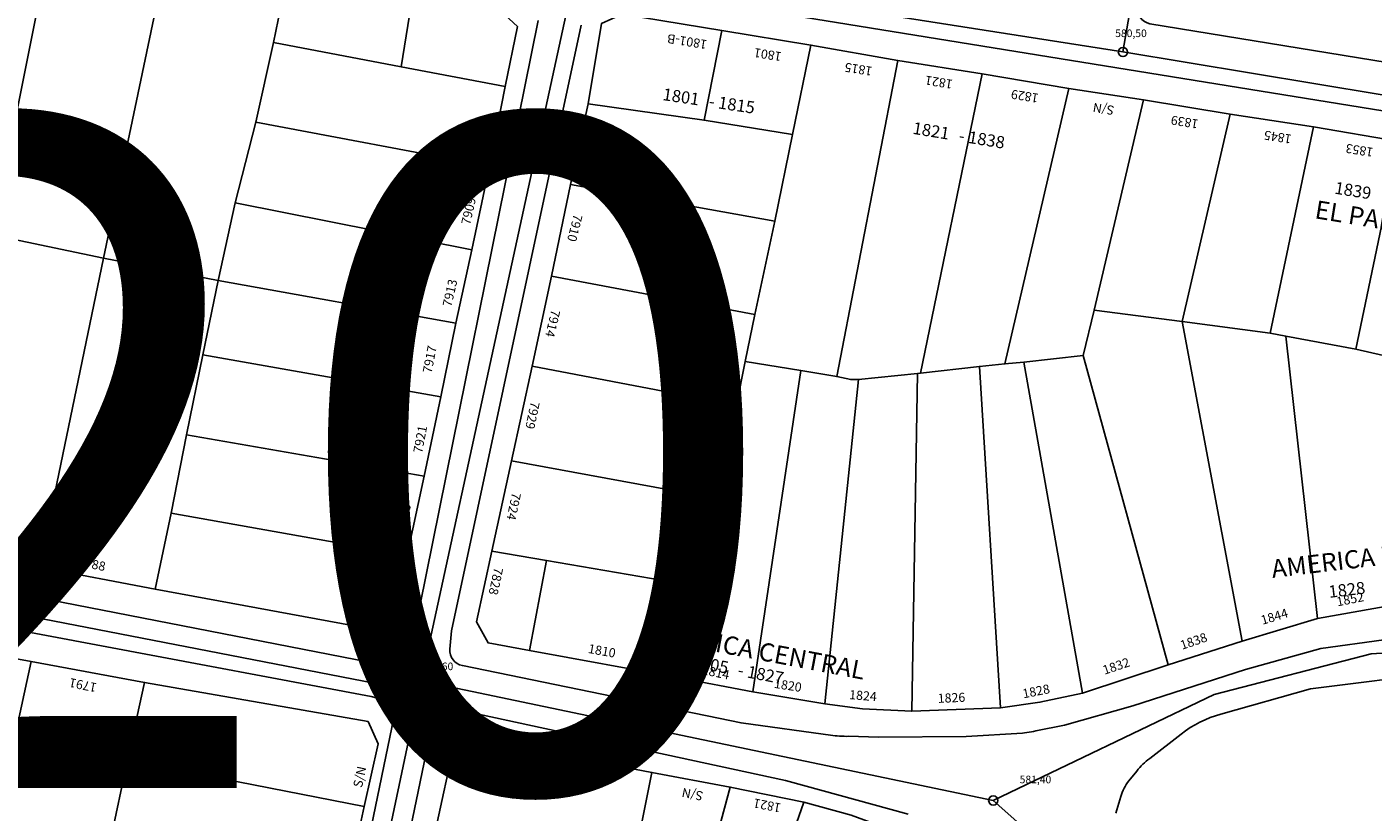
# Model space of a CAD drawing. Extents: x 344176 to 351518, y 6285400 to 6292171.
# Drawn here: x 347663 to 347885, y 6288656 to 6288785 of the extents above; entities that cross this region are included whole.
import ezdxf

# ---------------------------------------------------------------- set-up
doc = ezdxf.new("R2010")
doc.units = 0
doc.header["$MEASUREMENT"] = 0
doc.layers.get('0').update_dxf_attribs({"linetype": 'CONTINUOUS'})
for name, color, linetype in [('1010', 7, 'CONTINUOUS'), ('1400', 7, 'CONTINUOUS'), ('1500', 7, 'CONTINUOUS'), ('2000', 7, 'CONTINUOUS'), ('2510', 7, 'CONTINUOUS'), ('LIMITE_PREDIAL', 7, 'CONTINUOUS')]:
    doc.layers.add(name, color=color, linetype=linetype)

msp = doc.modelspace()

# ---------------------------------------------------------------- linework, layer by layer
at = {"color": 10}
for points in [[(347852.72, 6288832.99), (347843.74, 6288781.22)], [(347754.16, 6288797.38), (347728.11, 6288677.63), (347727.74, 6288675.82)], [(347799.76, 6288788.12), (347843.74, 6288781.22)], [(347843.74, 6288781.22), (347939.1, 6288765.44)], [(347492.44, 6288721.45), (347727.74, 6288675.82)], [(347822.38, 6288657.94), (347858.78, 6288675.38), (347884.63, 6288682.12), (347903.45, 6288683.24), (347916.94, 6288681.56), (347964.02, 6288674.73), (347969.48, 6288673.94)], [(347727.74, 6288675.82), (347728.11, 6288677.63), (347822.38, 6288657.94)], [(347727.74, 6288675.82), (347703.08, 6288558.91)], [(347822.38, 6288657.94), (347854.36, 6288629.52), (347877.67, 6288613.6), (347908.93, 6288602.8), (347945.98, 6288594.84), (347952.98, 6288593.34)]]:
    msp.add_lwpolyline(points, dxfattribs=at)
at = {"color": 1}
for points in [[(347670.95, 6288665.1), (347670.74, 6288664.03), (347671.82, 6288663.82), (347671.62, 6288662.75), (347670.54, 6288662.95), (347670.04, 6288660.25), (347668.96, 6288660.46), (347669.46, 6288663.15), (347668.39, 6288663.35), (347668.59, 6288664.43), (347669.67, 6288664.23), (347669.87, 6288665.31), (347670.95, 6288665.1)], [(347670.31, 6288664.67), (347669.6, 6288660.89)], [(347669.03, 6288663.79), (347671.18, 6288663.39)]]:
    msp.add_lwpolyline(points, dxfattribs=at)
at = {"layer": '1400', "color": 2}
for points in [[(347647.03, 6288699.89), (347665.23, 6288696.38), (347684.33, 6288692.76), (347723.32, 6288685.54), (347725.83, 6288698.33), (347728.64, 6288711.33), (347731.35, 6288724.43), (347733.86, 6288736.53), (347736.47, 6288748.63), (347739.38, 6288762.42), (347741.99, 6288775.52), (347743.99, 6288785.42), (347740.6, 6288788.52)], [(347761.23, 6288787.47), (347777.63, 6288784.76), (347792.33, 6288782.35), (347806.63, 6288779.84), (347820.53, 6288777.63), (347834.82, 6288775.22), (347847.12, 6288773.31), (347861.42, 6288771), (347875.12, 6288768.89), (347889.22, 6288766.48)], [(347888.46, 6288690.18), (347875.76, 6288687.89), (347863.36, 6288684.2), (347851.16, 6288680.31), (347837.05, 6288675.62), (347830.05, 6288674.12), (347823.55, 6288673.23), (347808.95, 6288672.64), (347800.85, 6288673.05), (347794.65, 6288673.85), (347782.75, 6288675.86), (347770.65, 6288678.17), (347745.97, 6288682.65), (347739.16, 6288683.89), (347737.26, 6288687.39), (347739.77, 6288698.99), (347742.98, 6288713.89), (347746.39, 6288729.49), (347749.6, 6288744.28), (347752.71, 6288759.38), (347755.62, 6288772.68), (347757.83, 6288785.88)], [(347715.95, 6288643.88), (347718.76, 6288656.98), (347721.06, 6288667.27), (347719.37, 6288670.98), (347682.57, 6288677.4), (347663.87, 6288680.82), (347644.78, 6288684.33), (347626.38, 6288687.74), (347607.88, 6288691.16), (347589.28, 6288694.57), (347570.39, 6288698.28), (347501.1, 6288711.63), (347497.49, 6288709.74), (347494.89, 6288698.64), (347491.57, 6288683.94), (347488.36, 6288669.94), (347485.35, 6288656.45), (347482.24, 6288642.35)], [(347730.74, 6288654.3), (347733.35, 6288666.19), (347734.65, 6288667.69), (347736.45, 6288668.09), (347741.05, 6288667.39), (347766.14, 6288662.57), (347779.04, 6288660.16), (347791.14, 6288657.65), (347798.94, 6288655.55)]]:
    msp.add_lwpolyline(points, dxfattribs=at)
at = {"layer": '1500'}
for centre in [(347843.73, 6288781.22), (347727.73, 6288675.82), (347822.37, 6288657.94)]:
    msp.add_circle(centre, 0.759, dxfattribs=at)
at = {"layer": '2000', "color": 1}
for points in [[(347974.83, 6288757.27), (347769.03, 6288790.56)], [(347846.08, 6288788.82), (347846.06, 6288788.32), (347846.14, 6288787.83), (347846.3, 6288787.36), (347846.55, 6288786.93), (347846.87, 6288786.55), (347847.26, 6288786.23), (347847.7, 6288786), (347848.17, 6288785.85), (347936.46, 6288771.46)], [(347722.09, 6288680.22), (347722.35, 6288680.22), (347722.61, 6288680.24), (347722.87, 6288680.29), (347723.12, 6288680.37), (347723.36, 6288680.48), (347723.58, 6288680.61), (347723.79, 6288680.77), (347725.34, 6288682.07), (347725.61, 6288682.32), (347725.85, 6288682.58), (347726.07, 6288682.87), (347726.27, 6288683.17), (347726.44, 6288683.49), (347726.59, 6288683.82), (347726.7, 6288684.16), (347726.79, 6288684.51), (347747.41, 6288786.38)], [(347754.51, 6288785.63), (347733.13, 6288685.9), (347732.87, 6288682.86), (347732.87, 6288682.4), (347732.96, 6288681.94), (347733.13, 6288681.51), (347733.37, 6288681.12), (347733.68, 6288680.78), (347734.05, 6288680.49), (347734.46, 6288680.28), (347734.91, 6288680.15), (347780.83, 6288670.73), (347795.93, 6288668.67), (347796.3, 6288668.62), (347796.67, 6288668.58), (347797.04, 6288668.55), (347797.42, 6288668.53), (347797.79, 6288668.52), (347798.16, 6288668.51), (347798.54, 6288668.52), (347803.49, 6288668.4), (347817.89, 6288668.51), (347827.17, 6288669.04), (347827.54, 6288669.08), (347827.91, 6288669.13), (347828.28, 6288669.19), (347828.65, 6288669.26), (347829.01, 6288669.33), (347829.38, 6288669.42), (347834.08, 6288670.36), (347845.34, 6288673.56), (347863.95, 6288679.5), (347876.34, 6288682.95), (347886.73, 6288684.42)], [(347501.82, 6288723.14), (347721.83, 6288680.26), (347722.09, 6288680.22)], [(347701.8, 6288566.18), (347723.29, 6288669.98), (347723.38, 6288670.82), (347723.31, 6288671.67), (347723.07, 6288672.49), (347722.67, 6288673.24), (347722.13, 6288673.9), (347721.47, 6288674.44), (347720.72, 6288674.84), (347719.9, 6288675.08), (347542.14, 6288708.43)], [(347941.1, 6288605.79), (347954.09, 6288668.53), (347954.19, 6288669.45), (347954.09, 6288670.37), (347953.81, 6288671.25), (347953.35, 6288672.05), (347952.73, 6288672.74), (347951.99, 6288673.29), (347951.15, 6288673.68), (347950.25, 6288673.89), (347913.37, 6288679.3), (347896.56, 6288679.09), (347874.65, 6288676.33), (347859.86, 6288672.18), (347858.98, 6288671.91), (347858.11, 6288671.6), (347857.26, 6288671.25), (347856.42, 6288670.85), (347855.61, 6288670.42), (347854.82, 6288669.94), (347854.05, 6288669.43), (347853.31, 6288668.88), (347848.14, 6288664.88), (347847.85, 6288664.65)], [(347708.41, 6288566.73), (347729.23, 6288667.13), (347729.32, 6288667.49), (347729.42, 6288667.85), (347729.55, 6288668.19), (347729.69, 6288668.53), (347729.86, 6288668.86), (347730.04, 6288669.18), (347730.24, 6288669.49), (347730.46, 6288669.79), (347731.9, 6288671.65), (347732, 6288671.75), (347732.1, 6288671.85), (347732.21, 6288671.93), (347732.33, 6288672.01), (347732.45, 6288672.07), (347732.58, 6288672.11), (347732.72, 6288672.15), (347732.86, 6288672.17), (347734.6, 6288672.33), (347734.97, 6288672.36), (347735.34, 6288672.37), (347735.72, 6288672.37), (347736.09, 6288672.36), (347736.46, 6288672.33), (347736.83, 6288672.29), (347737.2, 6288672.24), (347737.57, 6288672.17), (347788.14, 6288661.22), (347808.35, 6288655.69)], [(347847.85, 6288664.65), (347847.57, 6288664.4), (347847.29, 6288664.15), (347847.02, 6288663.9), (347846.76, 6288663.63), (347846.5, 6288663.36), (347846.26, 6288663.08), (347846.02, 6288662.79), (347844.73, 6288661.19), (347844.51, 6288660.89), (347844.29, 6288660.59), (347844.1, 6288660.27), (347843.92, 6288659.95), (347843.76, 6288659.62), (347843.61, 6288659.28), (347843.48, 6288658.93), (347843.36, 6288658.58), (347842.56, 6288655.88)]]:
    msp.add_lwpolyline(points, dxfattribs=at)
at = {"layer": 'LIMITE_PREDIAL', "color": 4}
for points in [[(347648.71, 6288803.19), (347667.3, 6288800.18), (347657.37, 6288751.08), (347638.87, 6288754.8), (347648.71, 6288803.19)], [(347667.3, 6288800.18), (347686.2, 6288797.06), (347675.77, 6288747.27), (347657.37, 6288751.08), (347667.3, 6288800.18)], [(347686.2, 6288797.06), (347675.77, 6288747.27), (347694.66, 6288743.56), (347697.47, 6288756.35), (347700.88, 6288769.65), (347703.79, 6288782.75), (347706.1, 6288794.05), (347686.2, 6288797.06)], [(347706.1, 6288794.05), (347726.76, 6288790.74), (347724.83, 6288778.77), (347703.79, 6288782.75), (347706.1, 6288794.05)], [(347726.76, 6288790.74), (347740.6, 6288788.52), (347743.99, 6288785.42), (347741.99, 6288775.52), (347724.83, 6288778.77), (347726.76, 6288790.74)], [(347777.63, 6288784.76), (347774.72, 6288769.96), (347755.62, 6288772.68), (347757.83, 6288785.88), (347761.23, 6288787.47), (347777.63, 6288784.76)], [(347792.33, 6288782.35), (347789.32, 6288767.65), (347774.72, 6288769.96), (347777.63, 6288784.76), (347792.33, 6288782.35)], [(347739.38, 6288762.42), (347700.88, 6288769.65), (347703.79, 6288782.75), (347724.83, 6288778.77), (347741.99, 6288775.52), (347739.38, 6288762.42)], [(347806.63, 6288779.84), (347796.59, 6288727.75), (347790.69, 6288728.75), (347781.49, 6288730.26), (347783.1, 6288737.96), (347786.41, 6288753.36), (347789.32, 6288767.65), (347792.33, 6288782.35), (347806.63, 6288779.84)], [(347820.53, 6288777.63), (347810.39, 6288728.34), (347809.89, 6288728.24), (347800.19, 6288727.25), (347798.89, 6288727.25), (347796.59, 6288727.75), (347806.63, 6288779.84), (347820.53, 6288777.63)], [(347834.82, 6288775.22), (347824.29, 6288729.83), (347820.09, 6288729.43), (347810.39, 6288728.34), (347820.53, 6288777.63), (347834.82, 6288775.22)], [(347847.12, 6288773.31), (347839, 6288738.72), (347837.19, 6288731.22), (347827.39, 6288730.13), (347824.29, 6288729.83), (347834.82, 6288775.22), (347847.12, 6288773.31)], [(347861.42, 6288771), (347853.5, 6288736.81), (347839, 6288738.72), (347847.12, 6288773.31), (347861.42, 6288771)], [(347755.62, 6288772.68), (347774.72, 6288769.96), (347789.32, 6288767.65), (347786.41, 6288753.36), (347752.71, 6288759.38), (347755.62, 6288772.68)], [(347875.12, 6288768.89), (347868, 6288734.9), (347853.5, 6288736.81), (347861.42, 6288771), (347875.12, 6288768.89)], [(347736.47, 6288748.63), (347739.38, 6288762.42), (347700.88, 6288769.65), (347697.47, 6288756.35), (347736.47, 6288748.63)], [(347889.22, 6288766.48), (347882.09, 6288732.29), (347870.59, 6288734.39), (347868, 6288734.9), (347875.12, 6288768.89), (347889.22, 6288766.48)], [(347903.22, 6288764.17), (347895.69, 6288729.48), (347888.59, 6288730.78), (347882.09, 6288732.29), (347889.22, 6288766.48), (347903.22, 6288764.17)], [(347752.71, 6288759.38), (347786.41, 6288753.36), (347783.1, 6288737.96), (347749.6, 6288744.28), (347752.71, 6288759.38)], [(347733.86, 6288736.53), (347736.47, 6288748.63), (347697.47, 6288756.35), (347694.66, 6288743.56), (347733.86, 6288736.53)], [(347665.23, 6288696.38), (347647.03, 6288699.89), (347657.37, 6288751.08), (347675.77, 6288747.27), (347665.23, 6288696.38)], [(347675.77, 6288747.27), (347694.66, 6288743.56), (347692.15, 6288731.36), (347689.44, 6288718.16), (347686.93, 6288705.26), (347684.33, 6288692.76), (347665.23, 6288696.38), (347675.77, 6288747.27)], [(347749.6, 6288744.28), (347783.1, 6288737.96), (347781.49, 6288730.26), (347780.09, 6288723.06), (347746.39, 6288729.49), (347749.6, 6288744.28)], [(347731.35, 6288724.43), (347733.86, 6288736.53), (347694.66, 6288743.56), (347692.15, 6288731.36), (347731.35, 6288724.43)], [(347863.36, 6288684.2), (347853.5, 6288736.81), (347839, 6288738.72), (347837.19, 6288731.22), (347851.16, 6288680.31), (347863.36, 6288684.2)], [(347875.76, 6288687.89), (347870.59, 6288734.39), (347868, 6288734.9), (347853.5, 6288736.81), (347863.36, 6288684.2), (347875.76, 6288687.89)], [(347888.46, 6288690.18), (347888.59, 6288730.78), (347882.09, 6288732.29), (347870.59, 6288734.39), (347875.76, 6288687.89), (347888.46, 6288690.18)], [(347728.64, 6288711.33), (347731.35, 6288724.43), (347692.15, 6288731.36), (347689.44, 6288718.16), (347728.64, 6288711.33)], [(347851.16, 6288680.31), (347837.19, 6288731.22), (347827.39, 6288730.13), (347837.05, 6288675.62), (347851.16, 6288680.31)], [(347746.39, 6288729.49), (347780.09, 6288723.06), (347776.78, 6288707.66), (347742.98, 6288713.89), (347746.39, 6288729.49)], [(347782.75, 6288675.86), (347790.69, 6288728.75), (347781.49, 6288730.26), (347780.09, 6288723.06), (347776.78, 6288707.66), (347773.76, 6288693.17), (347770.65, 6288678.17), (347782.75, 6288675.86)], [(347794.65, 6288673.85), (347800.19, 6288727.25), (347798.89, 6288727.25), (347796.59, 6288727.75), (347790.69, 6288728.75), (347782.75, 6288675.86), (347794.65, 6288673.85)], [(347823.55, 6288673.23), (347820.09, 6288729.43), (347810.39, 6288728.34), (347809.89, 6288728.24), (347808.95, 6288672.64), (347823.55, 6288673.23)], [(347837.05, 6288675.62), (347827.39, 6288730.13), (347824.29, 6288729.83), (347820.09, 6288729.43), (347823.55, 6288673.23), (347830.05, 6288674.12), (347837.05, 6288675.62)], [(347808.95, 6288672.64), (347809.89, 6288728.24), (347800.19, 6288727.25), (347794.65, 6288673.85), (347800.85, 6288673.05), (347808.95, 6288672.64)], [(347725.83, 6288698.33), (347728.64, 6288711.33), (347689.44, 6288718.16), (347686.93, 6288705.26), (347725.83, 6288698.33)], [(347742.98, 6288713.89), (347776.78, 6288707.66), (347773.76, 6288693.17), (347748.75, 6288697.45), (347739.77, 6288698.99), (347742.98, 6288713.89)], [(347725.83, 6288698.33), (347686.93, 6288705.26), (347684.33, 6288692.76), (347723.32, 6288685.54), (347725.83, 6288698.33)], [(347739.77, 6288698.99), (347748.75, 6288697.45), (347745.97, 6288682.65), (347739.16, 6288683.89), (347737.26, 6288687.39), (347739.77, 6288698.99)], [(347770.65, 6288678.17), (347745.97, 6288682.65), (347748.75, 6288697.45), (347773.76, 6288693.17), (347770.65, 6288678.17)], [(347633.94, 6288633.84), (347644.78, 6288684.33), (347663.87, 6288680.82), (347652.84, 6288630.12), (347633.94, 6288633.84)], [(347663.87, 6288680.82), (347652.84, 6288630.12), (347671.43, 6288626.51), (347674.24, 6288639.61), (347676.95, 6288651.41), (347679.76, 6288664.6), (347682.57, 6288677.4), (347663.87, 6288680.82)], [(347718.76, 6288656.98), (347679.76, 6288664.6), (347682.57, 6288677.4), (347719.37, 6288670.98), (347721.06, 6288667.27), (347718.76, 6288656.98)], [(347766.14, 6288662.57), (347763.33, 6288648.57), (347730.74, 6288654.3), (347733.35, 6288666.19), (347734.65, 6288667.69), (347736.45, 6288668.09), (347741.05, 6288667.39), (347766.14, 6288662.57)], [(347715.95, 6288643.88), (347718.76, 6288656.98), (347679.76, 6288664.6), (347676.95, 6288651.41), (347715.95, 6288643.88)], [(347779.04, 6288660.16), (347765.2, 6288608.87), (347755.01, 6288610.88), (347756.61, 6288618.18), (347759.92, 6288633.07), (347763.33, 6288648.57), (347766.14, 6288662.57), (347779.04, 6288660.16)], [(347791.14, 6288657.65), (347773.6, 6288607.36), (347768.8, 6288609.27), (347768.6, 6288608.57), (347765.2, 6288608.87), (347779.04, 6288660.16), (347791.14, 6288657.65)], [(347805.24, 6288653.24), (347782.1, 6288603.26), (347773.6, 6288607.36), (347791.14, 6288657.65), (347798.94, 6288655.55), (347805.24, 6288653.24)]]:
    msp.add_lwpolyline(points, dxfattribs=at)

# ---------------------------------------------------------------- texts
at = {"color": 1}
for s, p in [('580,50', (347842.46, 6288783.67)), ('580,60', (347728.21, 6288679.41)), ('581,40', (347826.72, 6288660.78))]:
    msp.add_text(s, height=1.25, dxfattribs=at).set_placement(p)
at = {"color": 3}
msp.add_text('1620', height=110, dxfattribs=at).set_placement((347455.38, 6288660))
at = {"color": 10}
for s, rotation, p in [('EL PARRON', 350.7648, (347875.2, 6288753.85)), ('AMERICA DEL NORTE', 6.7609, (347868.38, 6288694.59)), ('AMERICA CENTRAL', 349.2751, (347765.78, 6288684.49))]:
    msp.add_text(s, height=3, rotation=rotation, dxfattribs=at).set_placement(p)
at = {"color": 1}
msp.add_text('IGLESIA JC SUD', height=2, rotation=349.3897, dxfattribs=at).set_placement((347661.15, 6288668.87))
at = {"layer": '1010', "color": 10}
for s, rotation, p in [('1801', 351.4523, (347767.8, 6288773.31)), (' - 1815', 351.4523, (347774.8, 6288772.26)), ('1821', 350.6502, (347808.99, 6288767.75)), (' - 1838', 350.6502, (347815.98, 6288766.61)), ('1839', 350.7648, (347878.49, 6288757.9)), (' - 7929', 78.4379, (347727.02, 6288734.72)), ('7905', 78.4379, (347725.61, 6288727.78)), ('1828', 6.7609, (347877.73, 6288691.31)), ('1805', 349.2751, (347772.6, 6288679.94)), (' - 1827', 349.2751, (347779.56, 6288678.62))]:
    msp.add_text(s, height=2, rotation=rotation, dxfattribs=at).set_placement(p)
at = {"layer": '2510', "color": 4}
for s, rotation, p in [('1801-B', 170.7987, (347775.31, 6288783.14)), ('1801', 170.7987, (347787.59, 6288781.15)), ('1815', 170.7987, (347802.53, 6288778.74)), ('1821', 170.7987, (347815.78, 6288776.6)), ('1829', 170.7987, (347829.92, 6288774.31)), ('S/N', 170.7987, (347842.38, 6288772.29)), ('1839', 170.7987, (347856.25, 6288770.05)), ('7905', 77.0628, (347739.04, 6288765.04)), ('S/N', 256.9716, (347755.75, 6288767.58)), ('S/E', 259.8364, (347758.82, 6288766.92)), ('1845', 170.7987, (347871.6, 6288767.57)), ('1853', 170.7987, (347885.06, 6288765.39)), ('7909', 77.0628, (347736.16, 6288752.65)), ('7910', 255.9402, (347753.27, 6288754.61)), ('7913', 77.0628, (347733.09, 6288739.16)), ('7914', 256.6851, (347749.59, 6288738.88)), ('7917', 78.8963, (347729.83, 6288728.23)), ('7929', 258.0602, (347746.2, 6288723.74)), ('7921', 79.1255, (347728.27, 6288715.06)), ('7923', 77.5785, (347725.49, 6288702.21)), ('7924', 258.0602, (347743.12, 6288708.76)), ('1788', 348.2437, (347671.51, 6288696.63)), ('7828', 258.0602, (347740.17, 6288696.43)), ('7929', 78.9536, (347722.92, 6288689.77)), ('1852', 11.2873, (347879.08, 6288689.91)), ('1844', 16.6731, (347866.72, 6288686.87)), ('1838', 18.7357, (347853.47, 6288682.75)), ('1810', 349.7334, (347755.54, 6288682.26)), ('1814', 348.1292, (347774.28, 6288678.78)), ('1832', 18.4492, (347840.7, 6288678.65)), ('1791', 168.5642, (347674.79, 6288677.22)), ('1820', 351.1658, (347786.19, 6288676.51)), ('1824', 355.463, (347798.59, 6288674.65)), ('1826', 2.4637, (347813.25, 6288674.01)), ('1828', 11.2873, (347827.35, 6288674.76)), ('1805', 168.908, (347752.43, 6288663.94)), ('S/N', 77.8077, (347718.36, 6288659.97)), ('S/N', 168.908, (347774.68, 6288659.36)), ('1821', 168.908, (347787.5, 6288657.42))]:
    msp.add_text(s, height=1.5, rotation=rotation, dxfattribs=at).set_placement(p)

doc.saveas('drawing.dxf')
